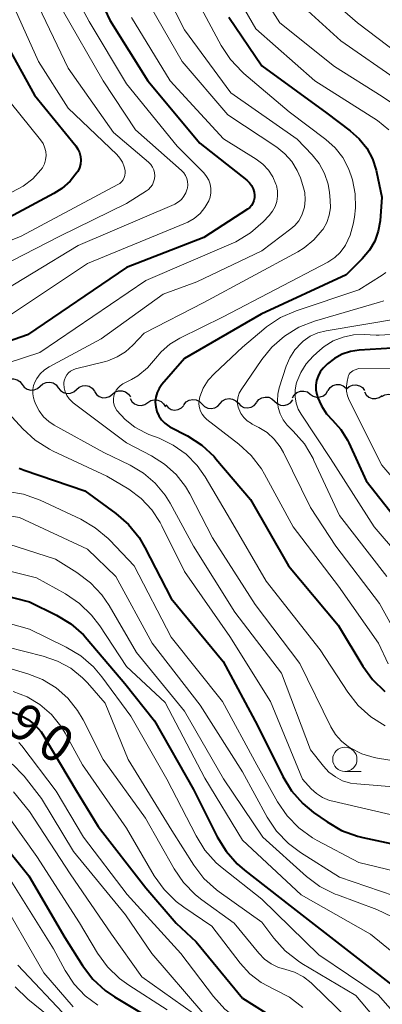
# Model space of a CAD drawing. Units: metres. Extents: x -72000 to -70000, y 19500 to 21000.
# Drawn here: x -71122 to -71085, y 20710 to 20811 of the extents above; entities that cross this region are included whole.
import ezdxf

# ---------------------------------------------------------------- set-up
doc = ezdxf.new("R2010")
doc.units = ezdxf.units.M
for name, color, linetype, lineweight in [('510200_細流', 7, 'Continuous', 30), ('633100_広葉樹林', 7, 'Continuous', 13), ('710100_等高線(計曲線)', 7, 'Continuous', 40), ('710200_等高線(主曲線)', 7, 'Continuous', 13)]:
    doc.layers.add(name, color=color, linetype=linetype, lineweight=lineweight)
doc.styles.add('Style-WORKING', font='MS Gothic.ttf')

msp = doc.modelspace()

# ---------------------------------------------------------------- linework, layer by layer
at = {"layer": '510200_細流', "linetype": 'Continuous', "lineweight": 30, "flags": 128}
for points in [[(-71123.62, 20773.88), (-71123.35, 20774.12), (-71123.01, 20774.26), (-71122.64, 20774.29), (-71122.28, 20774.19), (-71121.98, 20773.99), (-71121.75, 20773.7)], [(-71119.89, 20773.53), (-71119.61, 20773.77), (-71119.27, 20773.91), (-71118.91, 20773.94), (-71118.55, 20773.85), (-71118.24, 20773.65), (-71118.02, 20773.36)], [(-71121.75, 20773.7), (-71121.53, 20773.41), (-71121.22, 20773.21), (-71120.87, 20773.12), (-71120.5, 20773.14), (-71120.16, 20773.28), (-71119.89, 20773.53)], [(-71118.02, 20773.36), (-71117.79, 20773.07), (-71117.49, 20772.87), (-71117.13, 20772.77), (-71116.76, 20772.8), (-71116.43, 20772.94), (-71116.15, 20773.19)], [(-71116.15, 20773.19), (-71115.88, 20773.43), (-71115.54, 20773.57), (-71115.17, 20773.6), (-71114.82, 20773.51), (-71114.51, 20773.31), (-71114.29, 20773.01)], [(-71114.29, 20772.97), (-71114.08, 20772.67), (-71113.79, 20772.45), (-71113.44, 20772.33), (-71113.07, 20772.34), (-71112.73, 20772.46), (-71112.44, 20772.69)], [(-71112.44, 20772.69), (-71112.15, 20772.92), (-71111.8, 20773.04), (-71111.43, 20773.04), (-71111.09, 20772.93), (-71110.79, 20772.71), (-71110.58, 20772.41)], [(-71093.86, 20772.32), (-71093.67, 20772.63), (-71093.39, 20772.87), (-71093.04, 20773), (-71092.68, 20773.02), (-71092.32, 20772.92), (-71092.02, 20772.71)], [(-71092.02, 20772.71), (-71091.72, 20772.5), (-71091.37, 20772.4), (-71091, 20772.41), (-71090.66, 20772.54), (-71090.38, 20772.78), (-71090.19, 20773.09)], [(-71090.18, 20773.07), (-71089.97, 20773.37), (-71089.68, 20773.59), (-71089.32, 20773.7), (-71088.96, 20773.69), (-71088.61, 20773.56), (-71088.33, 20773.33)], [(-71088.32, 20773.26), (-71088.28, 20773.22)], [(-71088.28, 20773.26), (-71088.01, 20773.5), (-71087.67, 20773.64), (-71087.3, 20773.67), (-71086.94, 20773.57), (-71086.64, 20773.37), (-71086.41, 20773.08)], [(-71086.43, 20772.95), (-71086.24, 20772.64), (-71085.96, 20772.4), (-71085.62, 20772.26), (-71085.26, 20772.25), (-71084.9, 20772.35), (-71084.6, 20772.56)], [(-71110.61, 20772.26), (-71110.43, 20771.94), (-71110.15, 20771.7), (-71109.82, 20771.56), (-71109.45, 20771.53), (-71109.1, 20771.62), (-71108.79, 20771.82)], [(-71108.79, 20771.82), (-71108.48, 20772.03), (-71108.13, 20772.12), (-71107.76, 20772.09), (-71107.42, 20771.94), (-71107.15, 20771.7), (-71106.97, 20771.38)], [(-71105.06, 20771.61), (-71104.82, 20771.89), (-71104.51, 20772.07), (-71104.14, 20772.15), (-71103.78, 20772.1), (-71103.45, 20771.94), (-71103.19, 20771.68)], [(-71103.19, 20771.68), (-71102.93, 20771.42), (-71102.6, 20771.25), (-71102.24, 20771.2), (-71101.88, 20771.27), (-71101.56, 20771.44), (-71101.32, 20771.72)], [(-71101.32, 20771.72), (-71101.07, 20771.99), (-71100.75, 20772.17), (-71100.39, 20772.24), (-71100.03, 20772.19), (-71099.7, 20772.02), (-71099.44, 20771.76)], [(-71099.44, 20771.76), (-71099.18, 20771.5), (-71098.86, 20771.33), (-71098.49, 20771.28), (-71098.13, 20771.35), (-71097.81, 20771.53), (-71097.57, 20771.8)], [(-71097.57, 20771.84), (-71097.34, 20772.13), (-71097.02, 20772.32), (-71096.67, 20772.4), (-71096.3, 20772.37), (-71095.97, 20772.22), (-71095.7, 20771.97)], [(-71095.7, 20771.97), (-71095.43, 20771.72), (-71095.09, 20771.57), (-71094.73, 20771.54), (-71094.37, 20771.62), (-71094.06, 20771.81), (-71093.83, 20772.1)], [(-71084.63, 20772.44), (-71084.31, 20772.62), (-71083.95, 20772.69), (-71083.59, 20772.63), (-71083.26, 20772.46), (-71083, 20772.2), (-71082.85, 20771.87)], [(-71106.94, 20771.59), (-71106.7, 20771.32), (-71106.38, 20771.13), (-71106.02, 20771.06), (-71105.65, 20771.11), (-71105.32, 20771.27), (-71105.06, 20771.53)]]:
    msp.add_lwpolyline(points, dxfattribs=at)
at = {"layer": '633100_広葉樹林', "linetype": 'Continuous', "lineweight": 13}
msp.add_line((-71088.45, 20733.78), (-71086.78, 20733.78), dxfattribs=at)
msp.add_circle((-71088.45, 20735.03), 1.25, dxfattribs=at)
at = {"layer": '710100_等高線(計曲線)', "linetype": 'Continuous', "lineweight": 40, "flags": 128}
for points, elevation in [([(-71116.31, 20819), (-71112.72, 20811.28), (-71108.78, 20805), (-71103.41, 20798.59), (-71098.57, 20794.76), (-71098.3, 20794.5), (-71098.08, 20794.21), (-71097.92, 20793.88), (-71097.81, 20793.53), (-71097.77, 20793.23), (-71097.78, 20792.95), (-71097.84, 20792.67), (-71097.94, 20792.41), (-71098.09, 20792.17), (-71098.27, 20791.96), (-71098.51, 20791.77), (-71103, 20788.87), (-71111, 20785.76), (-71121.2, 20778.8)], 570), ([(-71127, 20815.51), (-71124.04, 20809.96), (-71120.48, 20803.52), (-71116.22, 20798.31), (-71115.99, 20797.98), (-71115.82, 20797.61), (-71115.72, 20797.22), (-71115.69, 20796.82), (-71115.73, 20796.42), (-71115.84, 20796.03), (-71116.02, 20795.67), (-71116.07, 20795.59), (-71116.79, 20794.68), (-71117.65, 20793.91), (-71118.49, 20793.38), (-71125, 20789.91), (-71135, 20786.59), (-71142.64, 20784.51)], 580), ([(-71100.43, 20811.57), (-71097, 20806.56), (-71090.31, 20801.69), (-71087.89, 20799.87), (-71086.96, 20799.04), (-71086.19, 20798.07), (-71085.61, 20796.97), (-71085.22, 20795.79), (-71085.19, 20795.63), (-71084.63, 20793), (-71084.82, 20790.59), (-71085, 20789.52), (-71085.36, 20788.49), (-71085.89, 20787.55), (-71086.66, 20786.64), (-71088.31, 20785), (-71097.07, 20780.93), (-71105, 20776.39), (-71107.32, 20773.69), (-71107.61, 20773.29), (-71107.82, 20772.85)], 560), ([(-71121.2, 20778.8), (-71125.47, 20777.32)], 570), ([(-71080.17, 20777.65), (-71086.96, 20777.25), (-71087.86, 20777.11), (-71088.72, 20776.82), (-71089.52, 20776.39), (-71090.24, 20775.82), (-71090.42, 20775.64), (-71090.68, 20775.37), (-71090.99, 20774.99), (-71091.22, 20774.56), (-71091.38, 20774.11), (-71091.45, 20773.63), (-71091.44, 20773.14), (-71091.35, 20772.66), (-71091.32, 20772.58), (-71091.26, 20772.4), (-71090.87, 20771.49), (-71090.34, 20770.66), (-71089.74, 20770), (-71088.87, 20769.04), (-71088.18, 20767.94), (-71088.05, 20767.67), (-71086.25, 20763.75), (-71081, 20757.08)], 550), ([(-71107.82, 20772.85), (-71107.96, 20772.37), (-71108.01, 20771.88), (-71107.97, 20771.39), (-71107.85, 20770.91), (-71107.64, 20770.46), (-71107.37, 20770.05), (-71107.02, 20769.69), (-71106.62, 20769.41), (-71106.5, 20769.34), (-71104.69, 20768.38), (-71103.22, 20767.43), (-71101.95, 20766.25), (-71101.76, 20766.03), (-71098.17, 20761.83), (-71094.28, 20755), (-71089.14, 20748.86), (-71086.61, 20744.65), (-71085.58, 20743.25), (-71084.33, 20742.04)], 560), ([(-71122.05, 20765.06), (-71121.56, 20764.87), (-71115.28, 20762.72), (-71112.08, 20760.4), (-71110.77, 20759.25), (-71109.67, 20757.9), (-71109.08, 20756.89), (-71106.37, 20751.63), (-71101, 20745.12), (-71097.48, 20738.52), (-71094.85, 20733.25), (-71093.94, 20731.77), (-71092.78, 20730.46), (-71091.67, 20729.55), (-71090.29, 20728.58), (-71088.78, 20727.7), (-71087.14, 20727.1), (-71086.6, 20726.97), (-71081, 20725.78)], 570), ([(-71128.3, 20753.13), (-71121, 20751.28), (-71118.22, 20749.91), (-71116.73, 20749.01), (-71115.42, 20747.86), (-71115.04, 20747.43), (-71111.14, 20742.86)], 580), ([(-71136.3, 20742.73), (-71134.74, 20741.95), (-71133.07, 20741.45), (-71132.24, 20741.31), (-71125, 20740.43), (-71122.82, 20739.9), (-71121.94, 20739.6), (-71121.13, 20739.15), (-71120.4, 20738.56), (-71119.79, 20737.86), (-71119.5, 20737.42), (-71116.19, 20731.81), (-71113.9, 20728.1), (-71109, 20721.79), (-71105.87, 20718.13), (-71103.78, 20716.22), (-71099, 20710.38), (-71093, 20706.61), (-71087.62, 20700.38), (-71083, 20693.99)], 590), ([(-71111.14, 20742.86), (-71108.1, 20739), (-71104.07, 20731.93), (-71101.62, 20727.03), (-71100.71, 20725.55), (-71099.56, 20724.24), (-71098.82, 20723.61), (-71094.08, 20719.92), (-71087.76, 20715), (-71081.71, 20710.29)], 580), ([(-71133, 20730.69), (-71129.69, 20730.15), (-71128.21, 20729.78), (-71126.82, 20729.15), (-71125.56, 20728.29), (-71124.46, 20727.22), (-71124.28, 20727.01), (-71121.05, 20723), (-71117.34, 20716.66), (-71115.51, 20713.76), (-71114.45, 20712.37), (-71113.17, 20711.19), (-71112.21, 20710.54), (-71107, 20707.4)], 600)]:
    msp.add_lwpolyline(points, dxfattribs=dict(at, elevation=elevation))
at = {"layer": '710200_等高線(主曲線)', "linetype": 'Continuous', "lineweight": 13, "flags": 128}
for points, elevation in [([(-71090.15, 20829), (-71095.41, 20819.26), (-71095.65, 20818.69), (-71095.8, 20818.08), (-71095.83, 20817.46), (-71095.76, 20816.85), (-71095.59, 20816.28), (-71095.05, 20815.18), (-71094.33, 20814.19), (-71093.79, 20813.64), (-71088.87, 20809.13), (-71082.92, 20805)], 554), ([(-71119, 20818.87), (-71114.85, 20811.15), (-71111, 20804.72), (-71105.74, 20798.26), (-71103.01, 20795.51), (-71102.72, 20795.16), (-71102.5, 20794.77), (-71102.35, 20794.35), (-71102.27, 20793.91), (-71102.28, 20793.46), (-71102.36, 20793.02), (-71102.5, 20792.62), (-71102.89, 20791.94), (-71103.39, 20791.33), (-71103.99, 20790.82), (-71104.67, 20790.42), (-71104.89, 20790.32), (-71115, 20786.17), (-71122.97, 20780.87)], 572), ([(-71108.6, 20817.4), (-71105, 20810.29), (-71100.23, 20803.77), (-71093.36, 20799), (-71091.81, 20797.37), (-71091.09, 20796.47), (-71090.54, 20795.46), (-71090.18, 20794.37), (-71090.03, 20793.5), (-71089.95, 20792.71), (-71089.94, 20791.93), (-71090.06, 20791.15), (-71090.32, 20790.41), (-71090.7, 20789.72), (-71090.78, 20789.61), (-71091.64, 20788.61)], 564), ([(-71091.96, 20815.77), (-71091.55, 20815.06), (-71091.03, 20814.42), (-71090.77, 20814.17), (-71087.16, 20811), (-71083, 20807.87)], 552), ([(-71129.33, 20814.67), (-71126.13, 20809.87), (-71123, 20802.83), (-71119.85, 20798.92), (-71119.6, 20798.56), (-71119.43, 20798.16), (-71119.32, 20797.73), (-71119.29, 20797.3), (-71119.34, 20796.86), (-71119.46, 20796.44), (-71119.65, 20796.05), (-71119.81, 20795.83), (-71120.65, 20794.91), (-71121.63, 20794.15), (-71122.82, 20793.53), (-71132.24, 20789.76), (-71139, 20788.07), (-71143.01, 20786.99)], 582), ([(-71123.45, 20814.55), (-71120.06, 20807), (-71117, 20802.21)], 578), ([(-71109.82, 20815), (-71105.24, 20807), (-71100.51, 20801.49), (-71095.48, 20798.16), (-71094.64, 20797.5), (-71093.92, 20796.69), (-71093.36, 20795.77), (-71093.04, 20795), (-71092.77, 20794.21), (-71092.59, 20793.49), (-71092.54, 20792.74), (-71092.62, 20792), (-71092.68, 20791.76), (-71092.89, 20791.15)], 566), ([(-71100.41, 20815.24), (-71097.64, 20810.36), (-71091.54, 20805), (-71085.07, 20800.93), (-71083.9, 20799.97)], 558), ([(-71097.62, 20814.93), (-71095.15, 20811), (-71089.51, 20806.49)], 556), ([(-71120.45, 20813.55), (-71117, 20806.33), (-71112.31, 20799.69), (-71108.7, 20796.61), (-71108.48, 20796.38), (-71108.3, 20796.12), (-71108.17, 20795.83), (-71108.09, 20795.52), (-71108.06, 20795.2), (-71108.09, 20794.89), (-71108.18, 20794.58), (-71108.31, 20794.3), (-71108.5, 20794.04), (-71108.72, 20793.81), (-71108.91, 20793.68), (-71111, 20792.36), (-71117.87, 20789), (-71129, 20783.28)], 576), ([(-71104.05, 20813.95), (-71101.2, 20808.66), (-71100.24, 20807.2), (-71099.04, 20805.94), (-71098.86, 20805.78), (-71094.18, 20801.82), (-71090.41, 20798.97), (-71089.46, 20798.11), (-71088.67, 20797.11), (-71088.07, 20795.98), (-71087.8, 20795.2), (-71087.67, 20794.79), (-71087.38, 20793.37), (-71087.34, 20791.93), (-71087.46, 20790.95), (-71087.59, 20790.22), (-71087.89, 20789.11), (-71088.38, 20788.07)], 562), ([(-71117.63, 20812.37), (-71113.38, 20805), (-71110.05, 20799.95), (-71105.31, 20795.78), (-71105.08, 20795.53), (-71104.89, 20795.25), (-71104.76, 20794.95), (-71104.68, 20794.62), (-71104.66, 20794.28), (-71104.69, 20793.95), (-71104.71, 20793.86), (-71104.85, 20793.47), (-71105.05, 20793.11), (-71105.31, 20792.79), (-71105.62, 20792.52), (-71105.98, 20792.3), (-71106.08, 20792.26), (-71115.98, 20788.02), (-71125.29, 20782.39)], 574), ([(-71110.45, 20811.55), (-71106.49, 20805), (-71100.97, 20799.03), (-71097.59, 20796.93), (-71096.92, 20796.43), (-71096.34, 20795.81), (-71095.89, 20795.11)], 568), ([(-71089.51, 20806.49), (-71084.61, 20803.39), (-71082.8, 20802.18)], 556), ([(-71117, 20802.21), (-71111.98, 20797.41), (-71111.66, 20797.04), (-71111.4, 20796.62), (-71111.22, 20796.16), (-71111.13, 20795.75), (-71111.12, 20795.51), (-71111.15, 20795.26), (-71111.23, 20795.03), (-71111.34, 20794.81), (-71111.49, 20794.61), (-71111.67, 20794.44), (-71111.87, 20794.31), (-71121.85, 20789), (-71133, 20784.48)], 578), ([(-71095.89, 20795.11), (-71095.56, 20794.34), (-71095.52, 20794.21), (-71095.41, 20793.67), (-71095.39, 20793.13), (-71095.48, 20792.58), (-71095.65, 20792.06), (-71095.91, 20791.58), (-71096.26, 20791.14), (-71096.89, 20790.48), (-71098.2, 20789.33), (-71099.69, 20788.42), (-71100.19, 20788.2), (-71109, 20784.43), (-71119.92, 20777), (-71126.61, 20774.82)], 568), ([(-71092.89, 20791.15), (-71093.21, 20790.59), (-71093.62, 20790.09), (-71094.02, 20789.74), (-71097, 20787.47), (-71103.71, 20784.29), (-71107.2, 20783), (-71113.6, 20778.4), (-71118.96, 20775.52), (-71119.46, 20775.2), (-71119.89, 20774.79), (-71120.24, 20774.32), (-71120.42, 20774), (-71120.57, 20773.59), (-71120.65, 20773.16), (-71120.66, 20772.73), (-71120.59, 20772.3), (-71120.48, 20771.97), (-71120.33, 20771.62), (-71120, 20770.96), (-71119.55, 20770.37), (-71119.01, 20769.87), (-71118.46, 20769.51), (-71113.33, 20766.67), (-71110.62, 20765.38), (-71109.23, 20764.56), (-71108.01, 20763.51), (-71106.98, 20762.26), (-71106.48, 20761.45), (-71104.06, 20757), (-71099.8, 20750.2), (-71095, 20743.93), (-71091.99, 20736.01), (-71090.67, 20734.33), (-71090.1, 20733.71), (-71089.43, 20733.21), (-71088.68, 20732.82), (-71087.87, 20732.58), (-71087.22, 20732.49), (-71083, 20732.17)], 566), ([(-71091.64, 20788.61), (-71092.66, 20787.78), (-71093.31, 20787.39), (-71103, 20782.16), (-71109.15, 20779), (-71110.33, 20777.75), (-71111.09, 20777.07), (-71111.96, 20776.53), (-71112.91, 20776.15), (-71113.16, 20776.08), (-71116.24, 20775.3), (-71116.5, 20775.21), (-71116.75, 20775.07), (-71116.96, 20774.9), (-71117.14, 20774.69), (-71117.29, 20774.45), (-71117.38, 20774.19), (-71117.44, 20773.92), (-71117.45, 20773.77), (-71117.41, 20773.35), (-71117.31, 20772.94), (-71117.13, 20772.55), (-71116.89, 20772.2), (-71116.59, 20771.89), (-71116.48, 20771.8), (-71111, 20767.66), (-71108.4, 20766.33), (-71107.05, 20765.48), (-71105.87, 20764.42), (-71104.89, 20763.16), (-71104.46, 20762.41), (-71102.11, 20757.89), (-71097.71, 20751), (-71093.09, 20744.91), (-71089.88, 20738.37), (-71089.41, 20737.58), (-71088.8, 20736.89), (-71088.08, 20736.31), (-71087.91, 20736.2), (-71086.7, 20735.6), (-71085.41, 20735.21), (-71085.09, 20735.15), (-71081.44, 20734.56)], 564), ([(-71088.38, 20788.07), (-71088.46, 20787.95), (-71088.92, 20787.32), (-71089.49, 20786.78), (-71090.2, 20786.32), (-71101, 20780.67), (-71105.49, 20778.46), (-71106.51, 20777.84), (-71107.41, 20777.05), (-71107.99, 20776.36), (-71108.83, 20775.4), (-71109.83, 20774.6), (-71110.48, 20774.21), (-71111.36, 20773.75), (-71111.63, 20773.57), (-71111.86, 20773.35), (-71112.06, 20773.1), (-71112.2, 20772.81), (-71112.3, 20772.51), (-71112.34, 20772.19), (-71112.32, 20771.87), (-71112.25, 20771.56), (-71112.13, 20771.26), (-71111.98, 20771.02), (-71111.13, 20770.08), (-71110.14, 20769.29), (-71109.02, 20768.69), (-71108.69, 20768.55), (-71107.62, 20768.15), (-71106.15, 20767.45), (-71104.83, 20766.51), (-71103.69, 20765.35), (-71102.86, 20764.17), (-71100.25, 20759.75), (-71096.58, 20753.42), (-71091, 20746.32), (-71088.14, 20741.95), (-71087.07, 20740.58), (-71085.77, 20739.41), (-71084.29, 20738.49)], 562), ([(-71084.21, 20785.26), (-71084.61, 20784.98), (-71087, 20783.46), (-71093.49, 20781.29)], 558), ([(-71084.43, 20782.33), (-71084.86, 20782.19), (-71091.57, 20780.22), (-71093.2, 20779.59), (-71094.69, 20778.68), (-71095.99, 20777.53), (-71097.01, 20776.27), (-71099.16, 20773.13), (-71099.34, 20772.8), (-71099.47, 20772.45), (-71099.53, 20772.09), (-71099.52, 20771.71), (-71099.46, 20771.35), (-71099.4, 20771.17), (-71099.18, 20770.71), (-71098.88, 20770.3), (-71098.52, 20769.95), (-71098.1, 20769.66), (-71098.01, 20769.61), (-71097.31, 20769.26), (-71096.46, 20768.73), (-71095.73, 20768.06), (-71095.11, 20767.27), (-71094.78, 20766.68), (-71092.01, 20761), (-71089.39, 20757), (-71084.89, 20751.11), (-71082.16, 20746.2)], 556), ([(-71093.49, 20781.29), (-71095.09, 20780.59), (-71096.54, 20779.63), (-71096.81, 20779.41), (-71099, 20777.54), (-71101.91, 20774.84), (-71102.55, 20774.14), (-71103.06, 20773.33), (-71103.43, 20772.42), (-71103.5, 20772.05), (-71103.51, 20771.68), (-71103.46, 20771.3), (-71103.34, 20770.95), (-71103.17, 20770.62), (-71102.93, 20770.32), (-71102.68, 20770.09), (-71099.39, 20767.55), (-71098.11, 20766.36), (-71097.06, 20764.98), (-71096.73, 20764.43), (-71093.77, 20759), (-71089.1, 20752.9), (-71084.97, 20747), (-71083.98, 20744.87)], 558), ([(-71082.61, 20780.53), (-71090.38, 20779.24), (-71091.23, 20779.03), (-71092.02, 20778.67), (-71092.74, 20778.17), (-71092.94, 20778), (-71093.6, 20777.28), (-71094.13, 20776.45), (-71094.49, 20775.59), (-71095.22, 20773.35), (-71095.38, 20772.68), (-71095.41, 20771.99), (-71095.33, 20771.31), (-71095.13, 20770.65), (-71094.82, 20770.04), (-71094.4, 20769.49), (-71094.21, 20769.29), (-71093.78, 20768.88), (-71092.63, 20767.56), (-71091.73, 20766.07), (-71091.64, 20765.87), (-71089, 20760.18), (-71084.1, 20753.9)], 554), ([(-71083.18, 20778.89), (-71084.92, 20778.78), (-71085.23, 20778.79), (-71086.44, 20778.86), (-71087.55, 20778.82), (-71088.62, 20778.59), (-71089.65, 20778.18), (-71090.58, 20777.6), (-71091.04, 20777.22), (-71091.71, 20776.61), (-71092.43, 20775.83), (-71093, 20774.94), (-71093.4, 20773.97), (-71093.46, 20773.75), (-71093.59, 20773.1), (-71093.59, 20772.43), (-71093.48, 20771.78), (-71093.26, 20771.15), (-71092.96, 20770.62), (-71089.93, 20766.07), (-71085.44, 20759), (-71080.61, 20753.39)], 552), ([(-71078.54, 20775.38), (-71087, 20775.33), (-71087.49, 20775.17), (-71087.64, 20775.1), (-71087.78, 20775.01), (-71087.9, 20774.9), (-71087.99, 20774.77), (-71088.07, 20774.62), (-71088.11, 20774.49), (-71088.22, 20774), (-71088.29, 20773.51), (-71088.28, 20773.01), (-71088.17, 20772.53), (-71088, 20772.08), (-71084.64, 20765.36), (-71079.17, 20759)], 548), ([(-71123.17, 20770.72), (-71121.69, 20769.11), (-71120.4, 20767.94), (-71118.92, 20767.01), (-71118.55, 20766.82), (-71113, 20764.25), (-71110.75, 20762.88), (-71109.47, 20761.93), (-71108.38, 20760.78), (-71107.5, 20759.46), (-71107.33, 20759.13), (-71105, 20754.39), (-71100.31, 20747.69), (-71096.13, 20741), (-71092.83, 20733), (-71091.92, 20732), (-71091.37, 20731.49), (-71090.74, 20731.08), (-71090.05, 20730.79), (-71089.7, 20730.7), (-71081.25, 20728.75)], 568), ([(-71123.24, 20762.64), (-71121.61, 20762.37), (-71119.9, 20761.76), (-71115.7, 20759.8), (-71114.2, 20758.92), (-71112.86, 20757.8), (-71112.7, 20757.64), (-71110.19, 20755), (-71106.37, 20747.63), (-71101.09, 20741), (-71097.53, 20734.47), (-71095.39, 20730.65), (-71094.41, 20729.21), (-71093.2, 20727.96), (-71091.78, 20726.94), (-71091.32, 20726.67), (-71087, 20724.4), (-71079.43, 20722.57)], 572), ([(-71124.82, 20760.43), (-71122.02, 20759.98), (-71115, 20756.7), (-71112.1, 20753.9), (-71108.35, 20747), (-71103.37, 20740.63), (-71099, 20733.75), (-71096.45, 20729.08), (-71095.49, 20727.62), (-71094.28, 20726.36), (-71093.01, 20725.41), (-71089, 20722.88), (-71081.95, 20720.46)], 574), ([(-71127, 20758.46), (-71118.32, 20755.68), (-71116.1, 20754.3), (-71114.71, 20753.25), (-71113.52, 20751.98), (-71112.78, 20750.88), (-71109.94, 20746.06), (-71105, 20740), (-71100.98, 20733.02), (-71096.92, 20727), (-71092.41, 20722.96)], 576), ([(-71126.33, 20755.28), (-71120.26, 20753.74), (-71117.28, 20752.09), (-71115.84, 20751.12), (-71114.58, 20749.91), (-71113.75, 20748.81), (-71111, 20744.62), (-71107, 20740.89), (-71102.91, 20733.09), (-71099, 20726.68), (-71092.96, 20721.04)], 578), ([(-71129.46, 20750.83), (-71121, 20748.44), (-71117.21, 20746.6), (-71115.71, 20745.7), (-71114.39, 20744.56), (-71113.54, 20743.55), (-71110.52, 20739.48), (-71106.81, 20733), (-71103.81, 20727.13), (-71102.89, 20725.65), (-71101.72, 20724.36), (-71101.1, 20723.83), (-71097, 20720.59), (-71091.13, 20714.87), (-71085, 20710.74), (-71079.52, 20704.48)], 582), ([(-71123.38, 20746.62), (-71119.57, 20745.67), (-71118.1, 20745.17), (-71116.74, 20744.42)], 584), ([(-71125.01, 20744.99), (-71121.15, 20743.85), (-71119.64, 20743.26), (-71118.25, 20742.42), (-71117.04, 20741.35), (-71116.03, 20740.08), (-71115.47, 20739.12), (-71113.39, 20735), (-71109.03, 20728.97), (-71106.08, 20723.75), (-71105.09, 20722.31), (-71103.87, 20721.07), (-71103.22, 20720.55), (-71099.86, 20718.14), (-71097.32, 20715.03), (-71096.73, 20714.43), (-71096.05, 20713.94), (-71095.29, 20713.57), (-71094.63, 20713.38), (-71093.65, 20713.07), (-71092.73, 20712.59), (-71091.92, 20711.96), (-71091.8, 20711.85), (-71086.9, 20707.1)], 586), ([(-71116.74, 20744.42), (-71115.53, 20743.44), (-71115.02, 20742.91), (-71113.19, 20740.81), (-71110.82, 20735), (-71106.32, 20727.68), (-71104.05, 20724.13), (-71102.99, 20722.75), (-71101.7, 20721.58), (-71101.41, 20721.36), (-71097, 20718.23), (-71095.78, 20716.59), (-71094.62, 20715.29), (-71093.25, 20714.21), (-71092.89, 20713.98), (-71087.33, 20710.67), (-71084.22, 20707)], 584), ([(-71122.68, 20742.01), (-71121.24, 20741.46), (-71119.91, 20740.67), (-71118.73, 20739.66), (-71117.76, 20738.46), (-71117.31, 20737.74), (-71115.53, 20734.47), (-71111, 20727.94), (-71108.12, 20723.02), (-71107.11, 20721.6), (-71105.87, 20720.37), (-71105.06, 20719.77), (-71102.17, 20717.83), (-71099.24, 20713.99), (-71098.24, 20712.9), (-71097.08, 20712), (-71095.71, 20711.29), (-71094.16, 20710.49), (-71092.77, 20709.44)], 588), ([(-71122.08, 20736.78), (-71121.78, 20736.43), (-71118.25, 20731.75), (-71115.42, 20727), (-71110.91, 20721.09), (-71105.37, 20715)], 592), ([(-71123.74, 20735.19), (-71122.64, 20734.42), (-71121.7, 20733.47), (-71121.55, 20733.28), (-71119.77, 20731), (-71116.46, 20725.54), (-71111.09, 20719), (-71108.37, 20715), (-71103.11, 20708.89), (-71097.65, 20705), (-71092.28, 20699.72), (-71087.44, 20693), (-71086.03, 20691), (-71085.24, 20689.64), (-71084.7, 20688.17), (-71084.42, 20686.56)], 594), ([(-71122.64, 20731.69), (-71121, 20729.66), (-71116.78, 20723.22), (-71112.54, 20717), (-71109.4, 20712.6), (-71103, 20708.06), (-71099.67, 20704.33), (-71094.74, 20699), (-71089.49, 20692.51), (-71086.95, 20687.06), (-71086.35, 20685.43), (-71086.05, 20683.71), (-71086.01, 20682.72), (-71086.11, 20673.89), (-71084.11, 20665)], 596), ([(-71123.13, 20729.05), (-71120.25, 20725), (-71115.82, 20718.18), (-71113.97, 20715.05), (-71112.95, 20713.63), (-71111.71, 20712.42), (-71110.75, 20711.72), (-71106.8, 20709.2)], 598), ([(-71123, 20722.65), (-71118.52, 20715.48), (-71117.32, 20713.24), (-71116.4, 20711.85), (-71115.26, 20710.64), (-71113.95, 20709.66)], 602), ([(-71092.41, 20722.96), (-71091.02, 20721.92), (-71089.46, 20721.13), (-71089.22, 20721.04), (-71085.14, 20719.53), (-71083.57, 20718.78)], 576), ([(-71124.47, 20721.53), (-71119.51, 20713), (-71116.5, 20709.5)], 604), ([(-71092.96, 20721.04), (-71085.79, 20717), (-71079.85, 20712.15)], 578), ([(-71105.37, 20715), (-71102, 20710.57), (-71100.83, 20709.27), (-71099.34, 20708.14), (-71094.32, 20705), (-71088.82, 20699.18), (-71085.81, 20694.19), (-71082.88, 20689.63)], 592), ([(-71122.2, 20713.8), (-71117, 20708.31)], 606), ([(-71122.48, 20711.55), (-71121.18, 20710.29), (-71117, 20706.92)], 608)]:
    msp.add_lwpolyline(points, dxfattribs=dict(at, elevation=elevation))

# ---------------------------------------------------------------- texts
at = {"layer": '710100_等高線(計曲線)', "linetype": 'Continuous', "lineweight": 40, "style": 'Style-WORKING'}
for s, p in [('9', (-71123.57, 20737.96, -10)), ('0', (-71120.42, 20735.92, -10))]:
    msp.add_text(s, height=3.75, rotation=327, dxfattribs=at).set_placement(p)

doc.saveas('drawing.dxf')
